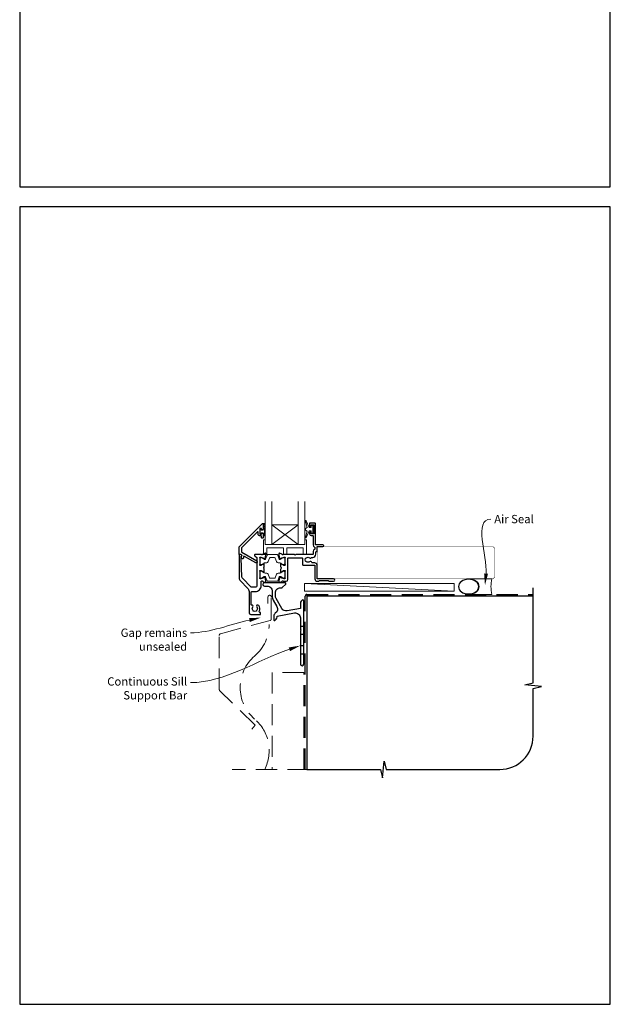
# Model space of a CAD drawing. Units: millimetres. Extents: x 23 to 1863, y -1004 to 568.
# Drawn here: x 23 to 379, y -1004 to -411 of the extents above; entities that cross this region are included whole.
import ezdxf

# ---------------------------------------------------------------- set-up
doc = ezdxf.new("R2010")
doc.units = ezdxf.units.MM
doc.header["$MEASUREMENT"] = 0
doc.linetypes.add('DASHED', pattern=[19.05, 12.7, -6.35])
doc.layers.get('Defpoints').update_dxf_attribs({"color": 1})
doc.layers.add('APL Joinery', color=2, linetype='Continuous')
doc.styles.add('General notes', font='arial.ttf', dxfattribs={"height": 3.5})

# ---------------------------------------------------------------- blocks, each defined once
blk = doc.blocks.new('*U16')
at = {"layer": 'APL Joinery', "color": 250, "lineweight": 5}
blk.add_line((89.63, 2), (-0.51, 6.6), dxfattribs=at)
at = {"layer": 'APL Joinery', "color": 2, "lineweight": 25, "flags": 128}
blk.add_lwpolyline([(-19.33, -3.47), (-17.1, -7.34, -0.400906), (-18.08, -11.37, 0.255755), (-19, -13.05), (-19, -15.2, 0.668179), (-18.15, -15.55), (-17.59, -14.99, 0.198912), (-17, -13.58), (-17, -13.05), (-6.52, -11.21, -0.466308), (-3, -14.16), (-3, -21.08, 0.198912), (-2.94, -21.22), (-2.6, -21.56), (-2.94, -21.9, 0.198912), (-3, -22.04), (-3, -42, 1), (-1, -42), (-1, -3.86, 0.668179), (-1.85, -3.5), (-2.41, -4.06, 0.198912), (-3, -5.48), (-3, -8.55), (-10.99, -9.96, -0.315299), (-14.11, -8.51), (-17.6, -2.47, -0.131652), (-18, -0.97), (-18, 1, -0.414214), (-15, 4), (-14.1, 4, 0.198912), (-13.93, 4.07), (-11.85, 6.15, 0.668179), (-12.21, 7), (-24.63, 7, 1), (-24.63, 5), (-23, 5, -0.414214), (-20, 2), (-20, -0.97, 0.131652)], format="xyb", close=True, dxfattribs=at)
at = {"layer": 'APL Joinery', "color": 7, "lineweight": 15}
blk.add_lwpolyline([(89.63, 6.6), (-0.51, 6.6), (-0.51, 2), (89.63, 2)], close=True, dxfattribs=at)
at = {"layer": 'APL Joinery', "color": 2, "lineweight": 25, "ltscale": 10}
for points in [[(-3, -19.06), (-1, -19.06)], [(-3, -24.06), (-1, -24.06)], [(-3, -30.86), (-1, -30.86)], [(-3, -35.86), (-1, -35.86)]]:
    blk.add_lwpolyline(points, dxfattribs=at)
blk = doc.blocks.new('sealant')
at = {"layer": 'APL Joinery', "color": 9, "lineweight": 20}
blk.add_lwpolyline([(-10.46, -7), (0, -7, -0.106806), (0, 0), (-10.46, 0)], format="xyb", dxfattribs=at)
at = {"layer": 'APL Joinery', "color": 9, "lineweight": 20, "extrusion": (0, 0, -1)}
blk.add_ellipse((-10.46, -3.5), major_axis=(4.77, 0), ratio=0.733157, start_param=-1.570796, end_param=1.570796, dxfattribs=at)
at = {"layer": 'APL Joinery', "color": 7, "lineweight": 25}
blk.add_ellipse((-10.46, -3.5), major_axis=(-4.56, 0), ratio=0.728665, dxfattribs=at)

msp = doc.modelspace()

# ---------------------------------------------------------------- linework, layer by layer
at = {"layer": 'APL Joinery', "color": 7, "lineweight": 20}
for p, q in [((171.13, -726.77), (171.13, -700.77)), ((175.13, -726.77), (175.13, -700.77)), ((191.13, -726.77), (191.13, -700.77)), ((195.13, -726.77), (195.13, -700.77)), ((175.13, -714.77), (191.13, -714.77)), ((171.13, -726.77), (195.13, -726.77))]:
    msp.add_line(p, q, dxfattribs=at)
at = {"layer": 'APL Joinery', "color": 8, "lineweight": 5}
for p, q in [((191.13, -726.77), (175.13, -714.77)), ((175.13, -726.77), (191.13, -714.77))]:
    msp.add_line(p, q, dxfattribs=at)
at = {"layer": 'APL Joinery', "color": 9, "ltscale": 0.7}
for p, q in [((332.61, -810), (332.61, -752.72)), ((327.61, -811.25), (332.61, -810)), ((337.61, -812.25), (327.61, -811.25)), ((332.61, -813.5), (337.61, -812.25)), ((332.61, -842.15), (332.61, -813.5)), ((241.86, -867.15), (242.86, -857.15)), ((242.86, -857.15), (244.11, -862.15)), ((196.36, -862.15), (240.61, -862.15)), ((240.61, -862.15), (241.86, -867.15)), ((244.11, -862.15), (312.61, -862.15))]:
    msp.add_line(p, q, dxfattribs=at)
at = {"layer": 'APL Joinery', "color": 2, "lineweight": 25}
for points in [[(168.93, -720.34), (168.93, -719.99, -0.414549), (169.12, -719.79), (169.73, -719.79, -0.409005), (169.93, -719.99), (169.93, -722.59, -0.414214), (169.73, -722.79), (169.12, -722.79, -0.413139), (168.93, -722.59), (168.93, -721.74, 0.414214), (168.73, -721.54), (168.13, -721.54, -0.414213), (166.93, -720.34), (166.93, -719.14, 0.668179), (166.58, -719), (156.97, -728.61, 0.198912), (156.83, -728.96), (156.83, -730.95, 0.267949), (157.08, -731.38), (166.1, -736.59, -1), (165.45, -737.72), (158.73, -733.84, 0.413153), (158.05, -734.02, 0.132574), (158.02, -734.12), (158.02, -734.83, -0.081611), (158.01, -734.9, -0.528007), (157.22, -735.12), (156.94, -734.89, -0.221695), (156.87, -734.74), (156.87, -733.88, -0.279376), (156.98, -733.7, 0.191455), (157.25, -733.4, 0.310905), (157.16, -733.07), (156.85, -732.81, 0.176327), (156.72, -732.77), (155.63, -732.77, -0.414214), (155.43, -732.57), (155.43, -728.38, -0.198912), (155.57, -728.03), (169.58, -714.02, -0.668179), (169.93, -714.16), (169.93, -717.59, -0.418665), (169.73, -717.79), (169.12, -717.79, -0.401055), (168.93, -717.59), (168.93, -717.24, 0.41215), (168.73, -717.04), (168.13, -717.04, 0.414214), (167.93, -717.24), (167.93, -720.34, 0.414214), (168.13, -720.54), (168.73, -720.54, 0.414214)], [(181.24, -732.5), (179.83, -731.98, 0.548619), (179.43, -732.29), (179.63, -734.66, 0.176327), (179.72, -734.84), (180.08, -735.21, 0.57735), (180.42, -735.12), (180.46, -734.95, -0.267949), (180.61, -734.81), (182.59, -734.28, -0.065543), (182.67, -734.27), (182.83, -734.27, -0.6885), (183.03, -734.79, 0.213422), (182.93, -735.01), (182.93, -738.24, 0.063254), (182.93, -738.29), (183.12, -739.02, -0.490314), (182.93, -739.27), (182.4, -739.27, -0.137872), (182.25, -739.22), (180.99, -738.46, 0.361089), (180.89, -738.15), (180.81, -738.1, 0.585525), (180.43, -738.32), (180.43, -739.89, 0.20698), (180.74, -740.62, -0.432489), (180.74, -740.91, 0.20698), (180.43, -741.64), (180.43, -743.22, 0.585523), (180.81, -743.43), (180.89, -743.38, 0.361091), (180.99, -743.08), (182.25, -742.31, -0.137872), (182.4, -742.27), (182.93, -742.27, -0.490314), (183.12, -742.52), (182.93, -743.24, 0.063254), (182.93, -743.29), (182.93, -746.52, 0.213421), (183.03, -746.74, -0.688499), (182.83, -747.27), (182.67, -747.27, -0.065544), (182.59, -747.26), (180.61, -746.72, -0.26795), (180.46, -746.58), (180.42, -746.41, 0.577351), (180.08, -746.32), (179.72, -746.69, 0.176327), (179.63, -746.87), (179.43, -749.24, 0.548619), (179.83, -749.55), (181.24, -749.03, 0.263724), (181.43, -748.81, -0.764727), (182.01, -748.77), (183.83, -748.77, 0.414213), (184.83, -747.77), (184.83, -734.97, -0.414214), (185.03, -734.77), (193.24, -734.77, -0.414214), (193.74, -735.27), (193.74, -738.69, 0.413423), (194.24, -739.19), (200.93, -739.19, -0.414215), (201.13, -739.39), (201.13, -747.37, 0.414214), (202.53, -748.77), (203.43, -748.77), (203.83, -748.37), (209.03, -748.37), (209.43, -748.77), (212.43, -748.77, 0.999299), (212.43, -747.37), (202.43, -747.37), (202.43, -739.19, 0.414214), (201.03, -737.79), (199.74, -737.79, -0.319656), (199.27, -737.45, 0.514343), (197.96, -737.07, -0.344012), (196.09, -737.07, 0.113915), (195.75, -736.91, -0.234546), (195.4, -736.63, -0.223785), (195.4, -735.1, -0.234546), (195.75, -734.82, 0.113915), (196.09, -734.66, -0.344012), (197.96, -734.66, 0.437133), (199.18, -734.47), (199.83, -734.47, 0.414214), (201.73, -732.57), (201.73, -731.19, -0.414214), (201.93, -730.99), (202.23, -730.99, 0.414214), (202.43, -730.79), (202.43, -727.87), (205.93, -727.87, 0.999334), (205.93, -726.87), (201.63, -726.87, -0.414213), (201.43, -726.67), (201.43, -713.97, 0.414213), (201.23, -713.77), (198.13, -713.77, 0.414214), (197.93, -713.97), (197.93, -715.52, 1), (198.93, -715.52), (198.93, -714.77), (200.43, -714.77), (200.43, -720.27), (198.93, -720.27), (198.93, -719.52, 1.000001), (197.93, -719.52), (197.93, -720.27, 0.414213), (198.93, -721.27), (199.83, -721.27, -0.414214), (200.03, -721.47), (200.03, -726.92, 0.305615), (200.9, -728.22, -0.305615), (201.03, -728.41), (201.03, -729.45, -0.305614), (200.9, -729.63, 0.305614), (200.03, -730.93), (200.03, -732.57, -0.414213), (199.83, -732.77), (189.73, -732.77), (189.33, -733.17), (188.93, -732.77), (182.01, -732.77, -0.764727), (181.43, -732.72, 0.263667)], [(171.33, -734.84, 0.176327), (171.42, -734.66), (171.62, -732.29, 0.548619), (171.22, -731.98), (169.81, -732.5, 0.263725), (169.62, -732.72, -0.764727), (169.04, -732.77), (164.93, -732.77, 0.414214), (164.73, -732.97), (164.73, -733.27, 0.267949), (165.03, -733.79), (166.13, -734.42, -0.267949), (166.23, -734.59), (166.23, -751.47, -0.414214), (165.23, -752.47), (163.16, -752.47, -0.198912), (162.81, -752.32), (157.46, -746.98, -0.189856), (157.17, -746.3), (156.77, -734.77), (156.75, -733.83, -0.321215), (156.88, -733.64, 0.226207), (157.15, -733.36, 0.310905), (157.09, -733.14), (156.7, -732.81, 0.176327), (156.57, -732.77), (155.63, -732.77, 0.414214), (155.43, -732.97), (155.43, -746.52, 0.198912), (156.3, -748.64), (160.55, -752.89, -0.198912), (161.43, -755.01), (161.43, -767.77, 0.414206), (162.43, -768.77), (168.23, -768.77, 0.414221), (168.43, -768.57), (168.43, -767.77, 0.414206), (168.23, -767.57), (167.93, -767.57, -0.582332), (167.5, -766.81, 0.313759), (167.26, -763.39, 1), (166.11, -764.32, -0.352396), (166.11, -766.23, 0.121223), (165.97, -766.55, -0.239438), (165.69, -766.9, -0.221471), (164.17, -766.9, -0.238794), (163.89, -766.55, 0.118921), (163.74, -766.23, -0.352819), (163.74, -764.31, 0.714063), (162.97, -763.12, -0.486109), (162.73, -762.93), (162.73, -755.47, -0.414214), (163.23, -754.97), (165.23, -754.97, 0.414214), (168.73, -751.47), (168.73, -748.97, -0.414213), (168.93, -748.77), (169.04, -748.77, -0.764727), (169.62, -748.81, 0.263724), (169.81, -749.03), (171.22, -749.55, 0.548619), (171.62, -749.24), (171.42, -746.87, 0.176327), (171.33, -746.69), (170.97, -746.32, 0.57735), (170.63, -746.41), (170.59, -746.58, -0.267949), (170.45, -746.72), (168.46, -747.26, -0.065544), (168.38, -747.27), (168.23, -747.27, -0.688499), (168.03, -746.74, 0.213422), (168.13, -746.52), (168.13, -743.29, 0.063254), (168.12, -743.24), (167.93, -742.52, -0.490314), (168.13, -742.27), (168.65, -742.27, -0.137872), (168.8, -742.31), (170.06, -743.08, 0.361089), (170.16, -743.38), (170.25, -743.43, 0.585525), (170.63, -743.22), (170.63, -741.64, 0.20698), (170.31, -740.91, -0.432489), (170.31, -740.62, 0.20698), (170.63, -739.89), (170.63, -738.32, 0.585524), (170.25, -738.1), (170.16, -738.15, 0.36109), (170.06, -738.46), (168.8, -739.22, -0.137872), (168.65, -739.27), (168.13, -739.27, -0.490314), (167.93, -739.02), (168.12, -738.29, 0.063254), (168.13, -738.24), (168.13, -735.01, 0.213422), (168.03, -734.79, -0.6885), (168.23, -734.27), (168.38, -734.27, -0.065543), (168.46, -734.28), (170.45, -734.81, -0.267949), (170.59, -734.95), (170.63, -735.12, 0.57735), (170.97, -735.21)]]:
    msp.add_lwpolyline(points, format="xyb", close=True, dxfattribs=at)
at = {"layer": 'APL Joinery', "color": 252, "lineweight": 15}
for points in [[(170.68, -713.98), (169.93, -713.98), (169.93, -717.99), (168.73, -717.99), (168.73, -717.24), (168.13, -717.24), (168.13, -720.34), (168.73, -720.34), (168.73, -719.59), (169.93, -719.59), (169.93, -721.54), (170.68, -721.54, 1), (170.68, -721.04), (170.68, -717.99, 1), (170.68, -717.49), (170.68, -716.82, 1), (170.68, -716.32), (170.68, -715.65, 1), (170.68, -715.15), (170.68, -714.48, 1)], [(198.93, -718.52), (197.63, -718.52), (195.91, -722.62, -0.929342), (195.44, -722.46), (196.43, -718.6), (195.43, -718.02), (195.43, -717.02), (196.45, -716.42), (195.46, -712.57, -0.929342), (195.93, -712.42), (197.66, -716.52), (198.93, -716.52), (198.93, -715.27), (199.93, -715.27), (199.93, -719.77), (198.93, -719.77)], [(195.13, -723.77), (195.13, -726.77), (171.13, -726.77), (171.13, -723.77), (170.63, -723.77, 0.414214), (170.13, -724.27), (170.13, -732.77), (172.13, -732.77), (172.13, -728.77), (182.13, -728.77), (182.13, -732.77), (184.13, -732.77), (184.13, -728.77), (194.13, -728.77), (194.13, -732.77), (196.13, -732.77), (196.13, -724.27, 0.414214), (195.63, -723.77)], [(168.13, -738.37, 0.414214), (168.53, -738.77), (168.82, -738.77, 0.131957), (169.02, -738.71), (170.55, -737.83, -0.131957), (171.15, -737.67), (172.07, -737.67, 0.315299), (173.01, -737.01), (173.8, -734.83, -0.315299), (174.18, -734.57), (176.87, -734.57, -0.315299), (177.25, -734.83), (178.04, -737.01, 0.315299), (178.98, -737.67), (179.9, -737.67, -0.131957), (180.5, -737.83), (182.03, -738.71, 0.131957), (182.23, -738.77), (182.53, -738.77, 0.414214), (182.93, -738.37), (182.93, -734.97, 0.414214), (182.53, -734.57), (182.23, -734.57, 0.131957), (182.03, -734.62), (180.5, -735.5, -0.131957), (179.9, -735.67), (179.89, -735.67, -0.315299), (179.61, -735.47), (178.72, -733.03, 0.315299), (178.35, -732.77), (172.71, -732.77, 0.315299), (172.33, -733.03), (171.44, -735.47, -0.315299), (171.16, -735.67), (171.15, -735.67, -0.131957), (170.55, -735.5), (169.02, -734.62, 0.131957), (168.82, -734.57), (168.53, -734.57, 0.414214), (168.13, -734.97)], [(168.13, -743.17, -0.414214), (168.53, -742.77), (168.82, -742.77, -0.131957), (169.02, -742.82), (170.55, -743.7, 0.131957), (171.15, -743.87), (172.07, -743.87, -0.315299), (173.01, -744.52), (173.8, -746.7, 0.315299), (174.18, -746.97), (176.87, -746.97, 0.315299), (177.25, -746.7), (178.04, -744.52, -0.315299), (178.98, -743.87), (179.9, -743.87, 0.131957), (180.5, -743.7), (182.03, -742.82, -0.131957), (182.23, -742.77), (182.53, -742.77, -0.414214), (182.93, -743.17), (182.93, -746.57, -0.414214), (182.53, -746.97), (182.23, -746.97, -0.131957), (182.03, -746.91), (180.5, -746.03, 0.131957), (179.9, -745.87), (179.89, -745.87, 0.315299), (179.61, -746.06), (178.72, -748.5, -0.315299), (178.35, -748.77), (172.71, -748.77, -0.315299), (172.33, -748.5), (171.44, -746.06, 0.315299), (171.16, -745.87), (171.15, -745.87, 0.131957), (170.55, -746.03), (169.02, -746.91, -0.131957), (168.82, -746.97), (168.53, -746.97, -0.414214), (168.13, -746.57)]]:
    msp.add_lwpolyline(points, format="xyb", close=True, dxfattribs=at)
at = {"layer": 'APL Joinery', "color": 7, "lineweight": 25, "const_width": 0.3}
msp.add_lwpolyline([(265.33, -747.12), (202.68, -747.12), (202.68, -728.12), (265.33, -728.12)], dxfattribs=at)
msp.add_lwpolyline([(227.91, -747.12), (308.36, -747.12, 0.414214), (309.36, -746.12), (309.36, -729.12, 0.414214), (308.36, -728.12), (227.91, -728.12)], format="xyb", dxfattribs=at)
at = {"layer": 'APL Joinery', "color": 8, "linetype": 'DASHED', "lineweight": 5}
for points in [[(163.21, -837.86), (165.16, -835.58), (143.82, -814.82, -0.202562), (143.51, -814.11), (143.51, -781.39, -0.339454), (144.26, -780.43), (174.12, -772.42, 0.339454), (174.86, -771.46), (174.86, -758.23, 0.414214), (173.86, -757.23), (173.86, -757.23, 0.414214), (172.86, -758.23), (172.86, -762.23)], [(164.81, -793.84, 0.219199), (173.56, -774.84, 0.219199)], [(170.86, -862.15, 0.345962), (164.81, -831.84, -0.460526), (164.81, -793.84)]]:
    msp.add_lwpolyline(points, format="xyb", dxfattribs=at)
at = {"layer": 'APL Joinery', "color": 8, "linetype": 'DASHED'}
msp.add_lwpolyline([(195.36, -862.15), (195.36, -757.72, -0.414214), (196.36, -756.72), (332.61, -756.72)], format="xyb", dxfattribs=at)
at = {"layer": 'APL Joinery', "color": 7, "const_width": 0.7}
msp.add_lwpolyline([(196.36, -862.15), (196.36, -757.72), (332.61, -757.72)], dxfattribs=at)
at = {"layer": 'APL Joinery', "color": 8, "linetype": 'DASHED', "lineweight": 5}
for points in [[(194.36, -862.15), (194.36, -803.72), (175.36, -803.72), (175.36, -862.15)], [(197.36, -862.15), (151.21, -862.15)]]:
    msp.add_lwpolyline(points, dxfattribs=at)
at = {"layer": 'APL Joinery', "color": 9, "ltscale": 0.7}
msp.add_arc((312.61, -842.15), 20, 270, 0, dxfattribs=at)
at = {"layer": 'APL Joinery', "color": 0}
msp.add_solid([(305.43, -744.35), (303.64, -751.22), (303.11, -744.14)], dxfattribs=at)
at = {"layer": 'APL Joinery', "color": 7, "lineweight": 5}
for points in [[(161.43, -771.06), (168.52, -770.72), (161.93, -773.34)], [(185.35, -788.7), (192.36, -787.58), (186.1, -790.91)]]:
    msp.add_solid(points, dxfattribs=at)
at = {"layer": 'Defpoints', "color": 8}
for points in [[(23.19, -511.34), (379.19, -511.34), (379.19, -31.06), (23.19, -31.06)], [(23.19, -1003.62), (379.19, -1003.62), (379.19, -523.34), (23.19, -523.34)]]:
    msp.add_lwpolyline(points, close=True, dxfattribs=at)

# ---------------------------------------------------------------- block references
at = {"layer": 'APL Joinery'}
msp.add_blockref('*U16', (195.36, -756.72), dxfattribs=at)
at = {"layer": 'APL Joinery', "xscale": -1.337790209655057, "yscale": 1.337790209655057, "zscale": 1.337790209655057, "rotation": 180}
msp.add_blockref('sealant', (307.77, -756.72), dxfattribs=at)

# ---------------------------------------------------------------- next in the draw order: texts
at = {"layer": 'APL Joinery', "color": 3, "insert": (309.22, -708.85), "char_height": 5, "width": 28.8154, "attachment_point": 1, "style": 'General notes', "bg_fill": 3, "box_fill_scale": 1.5, "bg_fill_color": 9, "bg_fill_transparency": 0}
msp.add_mtext('{\\C0;Air Seal}', dxfattribs=at)
at = {"layer": 'APL Joinery', "color": 3, "lineweight": 5, "char_height": 5, "width": 61.542, "attachment_point": 3, "style": 'General notes', "bg_fill": 3, "box_fill_scale": 1.5, "bg_fill_color": 9, "bg_fill_transparency": 0}
for s, insert in [('{\\C7;Gap remains unsealed}', (124.16, -777.31)), ('{\\C7;Continuous Sill Support Bar}', (124.16, -806.66))]:
    msp.add_mtext(s, dxfattribs=dict(at, insert=insert))

# ---------------------------------------------------------------- next in the draw order: linework, layer by layer
at = {"layer": 'APL Joinery', "color": 0, "linetype": 'ByBlock', "lineweight": 13, "start_tangent": (0.089619, 0.995976), "end_tangent": (1, 0)}
msp.add_spline([(304.27, -744.24), (307.22, -711.39)], degree=3, dxfattribs=at)
at = {"layer": 'APL Joinery', "color": 7, "linetype": 'ByBlock', "lineweight": 13, "end_tangent": (-1, 0)}
for points, start_tangent in [([(161.68, -772.2), (126.16, -779.85)], (-0.977539, -0.210755)), ([(185.73, -789.81), (126.16, -809.85)], (-0.94777, -0.318953))]:
    msp.add_spline(points, degree=3, dxfattribs=dict(at, start_tangent=start_tangent))

doc.saveas('drawing.dxf')
